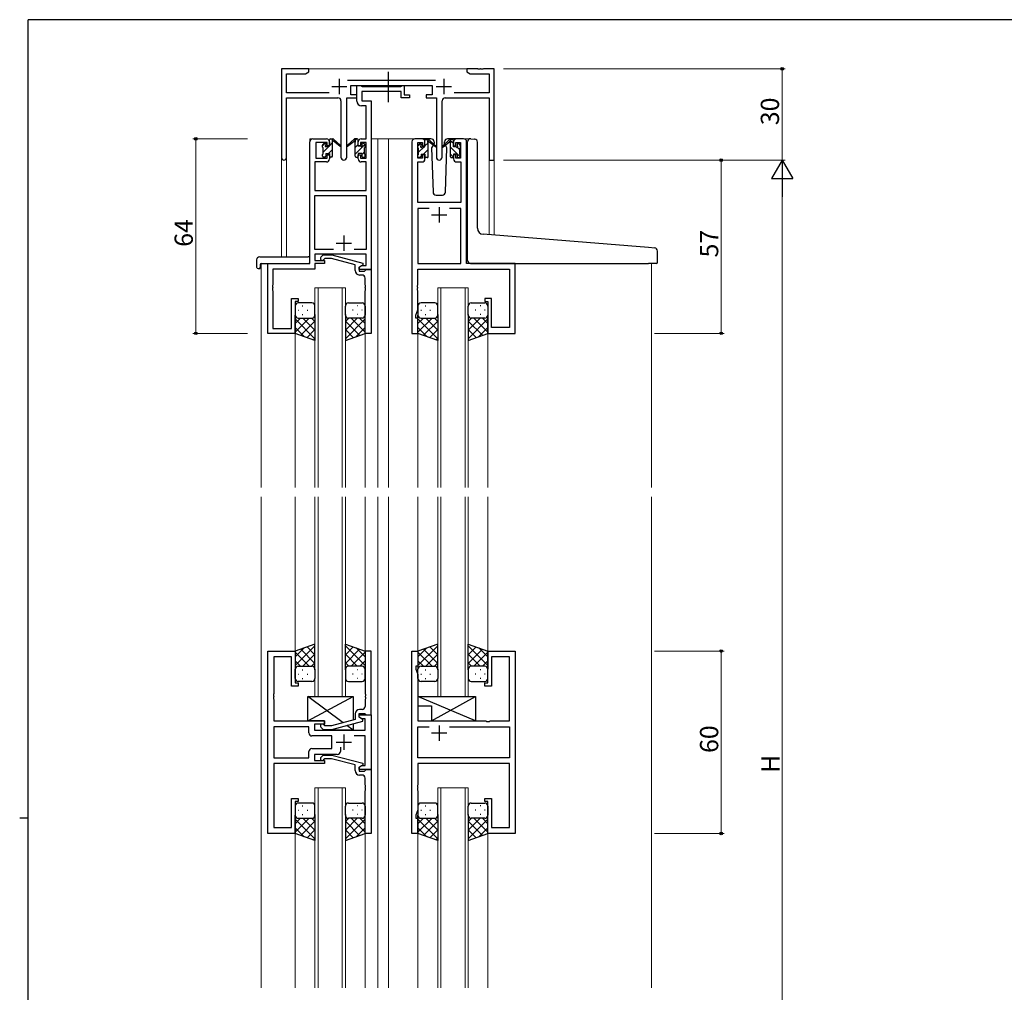
# Model space of a CAD drawing. Extents: x 0 to 793, y 0 to 564.
# Drawn here: x 0 to 324, y 241 to 561 of the extents above; entities that cross this region are included whole.
import ezdxf

# ---------------------------------------------------------------- set-up
doc = ezdxf.new("R2010")
doc.units = 0
doc.linetypes.add('YCENTER_1', pattern=[13, 10, -1, 1, -1])
for name, color, linetype, lineweight in [('YKK_11', 7, 'CONTINUOUS', 30), ('YKK_12', 2, 'CONTINUOUS', 13), ('YKK_13', 4, 'CONTINUOUS', 30), ('YKK_D', 6, 'CONTINUOUS', 13)]:
    doc.layers.add(name, color=color, linetype=linetype, lineweight=lineweight)
doc.layers.add('YKK_ZWAK', color=7, linetype='CONTINUOUS')
doc.styles.get("Standard").update_dxf_attribs({"font": 'ROMANS.SHX', "bigfont": 'EXTFONT.SHX'})

# ---------------------------------------------------------------- blocks, each defined once
blk = doc.blocks.new('A201')
at = {"layer": 'YKK_ZWAK', "color": 254, "linetype": 'Continuous'}
for p, q in [((571, 410), (21, 410)), ((21, 35), (21, 410)), ((19, 222.5), (21, 222.5))]:
    blk.add_line(p, q, dxfattribs=at)

msp = doc.modelspace()

# ---------------------------------------------------------------- linework, layer by layer
at = {"layer": 'YKK_11', "linetype": 'ByBlock', "lineweight": -2, "ltscale": 0.5}
for p, q in [((95.16, 545.22), (86.16, 545.22)), ((86.16, 545.22), (86.16, 516.04)), ((95.16, 544.22), (95.16, 545.22)), ((150.7, 545.22), (147.16, 545.22)), ((147.16, 545.22), (147.16, 544.22)), ((150.88, 545.1), (150.7, 545.22)), ((151.43, 545.1), (150.88, 545.1)), ((151.61, 545.22), (151.43, 545.1)), ((151.7, 545.22), (151.61, 545.22)), ((151.88, 545.1), (151.7, 545.22)), ((152.43, 545.1), (151.88, 545.1)), ((152.61, 545.22), (152.43, 545.1)), ((156.16, 545.22), (152.61, 545.22)), ((156.16, 515.22), (156.16, 545.22)), ((87.79, 537.35), (87.79, 543.59)), ((87.79, 543.59), (94.07, 543.59)), ((94.07, 543.59), (95.16, 544.22)), ((136.86, 541.35), (107.85, 541.35)), ((147.16, 544.22), (148.25, 543.59)), ((148.25, 543.59), (154.53, 543.59)), ((154.53, 543.59), (154.53, 537.35)), ((108.96, 536.72), (108.96, 539.72)), ((108.96, 539.72), (135.76, 539.72)), ((110.96, 534.59), (110.96, 539.72)), ((110.96, 539.72), (112.29, 539.72)), ((112.29, 539.72), (112.56, 539.54)), ((112.56, 539.54), (112.74, 539.42)), ((112.74, 539.42), (125.4, 539.42)), ((125.4, 539.42), (125.58, 539.54)), ((125.58, 539.54), (125.86, 539.72)), ((125.86, 539.72), (126.56, 539.72)), ((126.56, 539.72), (126.56, 536.72)), ((135.76, 539.72), (135.76, 536.72)), ((101.81, 537.35), (87.79, 537.35)), ((87.79, 516.04), (87.79, 535.72)), ((87.79, 535.72), (104.71, 535.72)), ((105.71, 534.72), (105.71, 516.17)), ((107.61, 516.17), (107.61, 535.72)), ((107.61, 535.72), (110.96, 535.72)), ((110.96, 536.72), (108.96, 536.72)), ((110.96, 535.72), (110.96, 536.72)), ((125.56, 537.79), (112.59, 537.79)), ((112.59, 537.79), (112.59, 534.72)), ((112.59, 534.72), (115.66, 534.72)), ((115.66, 534.72), (115.66, 479.22)), ((125.56, 535.72), (125.56, 537.79)), ((128.26, 535.72), (125.56, 535.72)), ((126.56, 536.72), (128.26, 536.72)), ((128.26, 536.72), (128.26, 535.72)), ((135.76, 536.72), (133.76, 536.72)), ((133.76, 536.72), (133.76, 535.72)), ((133.76, 535.72), (137.11, 535.72)), ((137.11, 535.72), (137.11, 516.17)), ((139.01, 516.17), (139.01, 534.72)), ((140.01, 535.72), (154.53, 535.72)), ((154.53, 537.35), (142.91, 537.35)), ((154.53, 535.72), (154.53, 515.22)), ((114.03, 533.09), (112.46, 533.09)), ((114.03, 522.22), (114.03, 533.09)), ((96.46, 522.22), (100.96, 522.22)), ((112.36, 522.22), (114.03, 522.22)), ((132.36, 522.22), (130.06, 522.22)), ((146.06, 522.22), (143.76, 522.22)), ((95.46, 481.22), (95.46, 521.22)), ((101.16, 521.02), (97.46, 521.02)), ((97.46, 521.02), (97.46, 515.82)), ((101.16, 519.92), (101.16, 521.02)), ((101.96, 519.92), (101.16, 519.92)), ((101.96, 521.22), (101.96, 519.92)), ((111.36, 519.92), (111.36, 521.22)), ((112.16, 519.92), (111.36, 519.92)), ((114.03, 521.02), (112.16, 521.02)), ((112.16, 521.02), (112.16, 519.92)), ((114.03, 515.82), (114.03, 521.02)), ((129.06, 521.22), (129.06, 458.22)), ((131.06, 515.82), (131.06, 521.02)), ((131.06, 521.02), (132.56, 521.02)), ((132.56, 521.02), (132.56, 519.92)), ((132.56, 519.92), (133.36, 519.92)), ((133.36, 519.92), (133.36, 521.22)), ((142.76, 521.22), (142.76, 519.92)), ((142.76, 519.92), (143.56, 519.92)), ((143.56, 519.92), (143.56, 521.02)), ((143.56, 521.02), (145.06, 521.02)), ((145.06, 521.02), (145.06, 515.82)), ((147.06, 481.22), (147.06, 521.22)), ((97.46, 515.82), (101.16, 515.82)), ((101.16, 515.82), (101.16, 516.92)), ((101.16, 516.92), (101.96, 516.92)), ((101.96, 516.92), (101.96, 515.62)), ((111.36, 515.62), (111.36, 516.92)), ((111.36, 516.92), (112.16, 516.92)), ((112.16, 516.92), (112.16, 515.82)), ((112.16, 515.82), (114.03, 515.82)), ((132.56, 515.82), (131.06, 515.82)), ((133.36, 516.92), (132.56, 516.92)), ((132.56, 516.92), (132.56, 515.82)), ((133.36, 515.62), (133.36, 516.92)), ((143.56, 516.92), (142.76, 516.92)), ((142.76, 516.92), (142.76, 515.62)), ((143.56, 515.82), (143.56, 516.92)), ((145.06, 515.82), (143.56, 515.82)), ((154.53, 515.22), (156.16, 515.22)), ((100.96, 514.62), (97.09, 514.62)), ((97.09, 514.62), (97.09, 505.22)), ((114.03, 514.62), (112.36, 514.62)), ((114.03, 505.22), (114.03, 514.62)), ((130.99, 501.22), (130.99, 514.62)), ((130.99, 514.62), (132.36, 514.62)), ((143.76, 514.62), (145.13, 514.62)), ((145.13, 514.62), (145.13, 501.22)), ((97.09, 505.22), (114.03, 505.22)), ((97.09, 485.85), (97.09, 503.59)), ((97.09, 503.59), (114.03, 503.59)), ((114.03, 503.59), (114.03, 485.85)), ((145.13, 501.22), (130.99, 501.22)), ((134.71, 499.29), (130.99, 499.29)), ((134.71, 499.29), (130.99, 499.29)), ((130.99, 499.29), (130.99, 481.22)), ((145.13, 499.29), (141.41, 499.29)), ((145.13, 481.22), (145.13, 499.29)), ((103.31, 485.85), (97.09, 485.85)), ((103.31, 485.85), (97.09, 485.85)), ((114.03, 484.22), (97.09, 484.22)), ((97.09, 484.22), (97.09, 482.22)), ((99.13, 483.24), (99.91, 484.02)), ((99.91, 484.02), (102.75, 484.02)), ((100.4, 482.82), (99.98, 482.4)), ((102.59, 482.82), (100.4, 482.82)), ((110.36, 480.74), (102.59, 482.82)), ((102.75, 484.02), (112.86, 481.31)), ((114.03, 485.85), (110.01, 485.85)), ((114.03, 480.52), (114.03, 484.22)), ((81.66, 458.22), (81.66, 481.22)), ((81.66, 481.22), (95.46, 481.22)), ((97.09, 482.22), (100.26, 482.22)), ((100.26, 481.22), (97.09, 481.22)), ((97.09, 481.22), (97.09, 479.32)), ((100.26, 482.22), (100.26, 481.22)), ((110.36, 478.92), (110.36, 480.74)), ((112.86, 480.71), (111.66, 480.02)), ((111.66, 480.02), (112.52, 480.52)), ((111.66, 480.02), (111.66, 478.72)), ((111.66, 479.22), (111.66, 480.02)), ((112.52, 480.52), (114.03, 480.52)), ((112.86, 481.31), (112.86, 480.71)), ((130.99, 481.22), (145.13, 481.22)), ((163.06, 481.22), (147.06, 481.22)), ((163.06, 458.22), (163.06, 481.22)), ((97.09, 479.32), (83.29, 479.32)), ((83.29, 479.32), (83.29, 474.18)), ((115.66, 479.22), (111.66, 479.22)), ((111.66, 478.72), (113.46, 478.72)), ((112.66, 477.42), (111.86, 477.42)), ((113.46, 478.72), (113.66, 478.92)), ((113.66, 478.92), (113.96, 479.22)), ((113.66, 474.18), (113.66, 476.42)), ((113.96, 479.22), (115.66, 479.22)), ((115.66, 479.22), (115.66, 458.22)), ((130.99, 474.18), (130.99, 479.29)), ((130.99, 479.29), (161.13, 479.29)), ((161.13, 479.29), (161.13, 460.15)), ((83.29, 474.18), (83.17, 474)), ((83.17, 474), (83.17, 473.45)), ((83.17, 473.45), (83.29, 473.26)), ((83.29, 473.18), (83.17, 473)), ((83.29, 473.26), (83.29, 473.18)), ((113.78, 474), (113.66, 474.18)), ((113.66, 473.26), (113.78, 473.45)), ((113.66, 473.18), (113.66, 473.26)), ((113.78, 473), (113.66, 473.18)), ((113.78, 473.45), (113.78, 474)), ((130.87, 474), (130.99, 474.18)), ((130.87, 473.45), (130.87, 474)), ((130.99, 473.26), (130.87, 473.45)), ((130.87, 473), (130.99, 473.18)), ((130.99, 473.18), (130.99, 473.26)), ((83.17, 473), (83.17, 472.45)), ((83.17, 472.45), (83.29, 472.26)), ((83.29, 472.26), (83.29, 459.85)), ((113.66, 472.26), (113.78, 472.45)), ((113.66, 458.22), (113.66, 472.26)), ((113.78, 472.45), (113.78, 473)), ((130.87, 472.45), (130.87, 473)), ((130.99, 472.26), (130.87, 472.45)), ((130.99, 465.95), (130.99, 472.26)), ((89.46, 459.85), (89.46, 469.72)), ((89.46, 469.72), (91.66, 469.72)), ((91.66, 468.72), (90.66, 468.72)), ((90.66, 468.72), (90.66, 458.22)), ((91.66, 469.72), (91.66, 468.72)), ((155.26, 469.72), (153.06, 469.72)), ((153.06, 469.72), (153.06, 468.72)), ((153.06, 468.72), (154.06, 468.72)), ((154.06, 468.72), (154.06, 458.22)), ((155.26, 460.15), (155.26, 469.72)), ((130.36, 464.22), (130.99, 465.95)), ((130.36, 463.22), (130.36, 464.22)), ((131.06, 463.22), (130.36, 463.22)), ((131.06, 458.22), (131.06, 463.22)), ((161.13, 460.15), (155.26, 460.15)), ((90.66, 458.22), (81.66, 458.22)), ((83.29, 459.85), (89.46, 459.85)), ((115.66, 458.22), (113.66, 458.22)), ((129.06, 458.22), (131.06, 458.22)), ((154.06, 458.22), (163.06, 458.22)), ((81.66, 293.72), (81.66, 353.72)), ((81.66, 353.72), (90.66, 353.72)), ((90.66, 353.72), (90.66, 343.22)), ((115.66, 353.72), (113.66, 353.72)), ((113.66, 353.72), (113.66, 339.68)), ((115.66, 332.72), (115.66, 353.72)), ((129.06, 293.72), (129.06, 353.72)), ((129.06, 353.72), (131.06, 353.72)), ((131.06, 353.72), (131.06, 348.72)), ((154.06, 343.22), (154.06, 353.72)), ((154.06, 353.72), (163.06, 353.72)), ((163.06, 353.72), (163.06, 293.72)), ((89.46, 351.79), (83.59, 351.79)), ((83.59, 351.79), (83.59, 339.68)), ((89.46, 342.22), (89.46, 351.79)), ((161.13, 351.79), (155.26, 351.79)), ((155.26, 351.79), (155.26, 342.22)), ((161.13, 330.72), (161.13, 351.79)), ((131.06, 348.72), (130.36, 348.72)), ((130.36, 348.72), (130.36, 347.72)), ((130.36, 347.72), (130.99, 345.99)), ((130.99, 345.99), (130.99, 330.72)), ((91.66, 342.22), (89.46, 342.22)), ((90.66, 343.22), (91.66, 343.22)), ((91.66, 343.22), (91.66, 342.22)), ((153.06, 342.22), (153.06, 343.22)), ((153.06, 343.22), (154.06, 343.22)), ((155.26, 342.22), (153.06, 342.22)), ((83.59, 339.68), (83.47, 339.5)), ((83.47, 339.5), (83.47, 338.95)), ((83.47, 338.95), (83.59, 338.76)), ((83.59, 338.68), (83.47, 338.5)), ((83.47, 338.5), (83.47, 337.95)), ((83.47, 337.95), (83.59, 337.76)), ((83.59, 338.76), (83.59, 338.68)), ((83.59, 337.76), (83.59, 330.72)), ((113.66, 339.68), (113.78, 339.5)), ((113.78, 338.95), (113.66, 338.76)), ((113.66, 338.76), (113.66, 338.68)), ((113.66, 338.68), (113.78, 338.5)), ((113.78, 337.95), (113.66, 337.76)), ((113.66, 337.76), (113.66, 335.52)), ((113.78, 339.5), (113.78, 338.95)), ((113.78, 338.5), (113.78, 337.95)), ((112.66, 334.52), (111.86, 334.52)), ((83.59, 330.72), (100.26, 330.72)), ((100.26, 330.72), (100.26, 329.72)), ((110.36, 331.2), (102.6, 329.12)), ((102.75, 327.92), (112.86, 330.63)), ((110.36, 333.02), (110.36, 331.2)), ((111.66, 331.92), (111.66, 333.22)), ((111.66, 333.22), (113.46, 333.22)), ((111.66, 331.92), (111.66, 332.72)), ((111.66, 332.72), (115.66, 332.72)), ((112.52, 331.42), (111.66, 331.92)), ((112.86, 331.23), (111.66, 331.92)), ((113.73, 331.42), (112.52, 331.42)), ((112.86, 330.63), (112.86, 331.23)), ((113.46, 333.22), (113.66, 333.02)), ((113.66, 333.02), (113.96, 332.72)), ((113.73, 327.72), (113.73, 331.42)), ((113.96, 332.72), (115.66, 332.72)), ((115.66, 332.72), (115.66, 314.72)), ((130.99, 330.72), (153.39, 330.72)), ((153.39, 330.72), (153.58, 330.58)), ((153.58, 330.58), (154.54, 330.58)), ((154.54, 330.58), (154.73, 330.72)), ((154.73, 330.72), (161.13, 330.72)), ((95.13, 328.79), (83.59, 328.79)), ((95.13, 328.79), (83.59, 328.79)), ((83.59, 328.79), (83.59, 318.65)), ((95.13, 326.79), (95.13, 328.79)), ((100.26, 329.72), (97.06, 329.72)), ((97.06, 329.72), (97.06, 327.72)), ((97.06, 327.72), (113.73, 327.72)), ((99.13, 328.7), (99.91, 327.92)), ((99.91, 327.92), (102.75, 327.92)), ((100.41, 329.12), (99.98, 329.54)), ((102.6, 329.12), (100.41, 329.12)), ((130.99, 318.65), (130.99, 328.79)), ((130.99, 328.79), (134.71, 328.79)), ((141.41, 328.79), (161.13, 328.79)), ((141.41, 328.79), (161.13, 328.79)), ((161.13, 328.79), (161.13, 318.65)), ((102.66, 325.79), (96.13, 325.79)), ((102.66, 321.65), (102.66, 325.79)), ((113.73, 325.79), (110.01, 325.79)), ((113.73, 316.02), (113.73, 325.79)), ((96.13, 321.65), (102.66, 321.65)), ((105.51, 322.16), (105.51, 320.72)), ((83.59, 318.65), (95.13, 318.65)), ((95.13, 318.65), (95.13, 320.65)), ((104.51, 319.72), (97.06, 319.72)), ((97.06, 319.72), (97.06, 317.72)), ((97.06, 317.72), (100.26, 317.72)), ((99.13, 318.74), (99.91, 319.52)), ((99.91, 319.52), (102.75, 319.52)), ((100.4, 318.32), (99.98, 317.9)), ((100.26, 317.72), (100.26, 316.72)), ((102.59, 318.32), (100.4, 318.32)), ((110.36, 316.24), (102.59, 318.32)), ((102.75, 319.52), (112.86, 316.81)), ((161.13, 318.65), (130.99, 318.65)), ((100.26, 316.72), (83.59, 316.72)), ((83.59, 316.72), (83.59, 295.65)), ((110.36, 314.42), (110.36, 316.24)), ((112.86, 316.21), (111.66, 315.52)), ((111.66, 315.52), (112.52, 316.02)), ((111.66, 314.72), (111.66, 315.52)), ((111.66, 315.52), (111.66, 314.22)), ((115.66, 314.72), (111.66, 314.72)), ((112.52, 316.02), (113.73, 316.02)), ((112.86, 316.81), (112.86, 316.21)), ((113.46, 314.22), (113.66, 314.42)), ((113.66, 314.42), (113.96, 314.72)), ((113.96, 314.72), (115.66, 314.72)), ((115.66, 314.72), (115.66, 293.72)), ((161.13, 316.72), (130.99, 316.72)), ((130.99, 316.72), (130.99, 309.68)), ((161.13, 295.65), (161.13, 316.72)), ((111.66, 314.22), (113.46, 314.22)), ((112.66, 312.92), (111.86, 312.92)), ((113.66, 309.68), (113.66, 311.92)), ((113.78, 309.5), (113.66, 309.68)), ((113.66, 308.76), (113.78, 308.95)), ((113.66, 308.68), (113.66, 308.76)), ((113.78, 308.5), (113.66, 308.68)), ((113.66, 307.76), (113.78, 307.95)), ((113.78, 308.95), (113.78, 309.5)), ((113.78, 307.95), (113.78, 308.5)), ((130.99, 309.68), (130.87, 309.5)), ((130.87, 309.5), (130.87, 308.95)), ((130.87, 308.95), (130.99, 308.76)), ((130.99, 308.68), (130.87, 308.5)), ((130.87, 308.5), (130.87, 307.95)), ((130.87, 307.95), (130.99, 307.76)), ((130.99, 308.76), (130.99, 308.68)), ((89.46, 295.65), (89.46, 305.22)), ((89.46, 305.22), (91.66, 305.22)), ((91.66, 305.22), (91.66, 304.22)), ((113.66, 293.72), (113.66, 307.76)), ((130.99, 307.76), (130.99, 301.45)), ((153.06, 304.22), (153.06, 305.22)), ((153.06, 305.22), (155.26, 305.22)), ((155.26, 305.22), (155.26, 295.65)), ((91.66, 304.22), (90.66, 304.22)), ((90.66, 304.22), (90.66, 293.72)), ((130.99, 301.45), (130.36, 299.72)), ((154.06, 304.22), (153.06, 304.22)), ((154.06, 293.72), (154.06, 304.22)), ((130.36, 299.72), (130.36, 298.72)), ((130.36, 298.72), (131.06, 298.72)), ((131.06, 298.72), (131.06, 293.72)), ((83.59, 295.65), (89.46, 295.65)), ((155.26, 295.65), (161.13, 295.65)), ((90.66, 293.72), (81.66, 293.72)), ((115.66, 293.72), (113.66, 293.72)), ((131.06, 293.72), (129.06, 293.72)), ((163.06, 293.72), (154.06, 293.72))]:
    msp.add_line(p, q, dxfattribs=at)
at = {"layer": 'YKK_11', "ltscale": 0.5}
for p, q in [((105.16, 541.92), (105.16, 536.92)), ((139.56, 541.92), (139.56, 536.92)), ((102.66, 539.42), (107.66, 539.42)), ((137.06, 539.42), (142.06, 539.42)), ((138.06, 499.72), (138.06, 494.72)), ((135.56, 497.22), (140.56, 497.22)), ((106.66, 490.42), (106.66, 485.42)), ((104.16, 487.92), (109.16, 487.92)), ((138.06, 329.22), (138.06, 324.22)), ((106.66, 326.22), (106.66, 321.22)), ((140.56, 326.72), (135.56, 326.72)), ((104.16, 323.72), (109.16, 323.72))]:
    msp.add_line(p, q, dxfattribs=at)
at = {"layer": 'YKK_11', "linetype": 'ByBlock', "lineweight": -2, "ltscale": 0.5}
for centre, radius, start, end in [((104.71, 534.72), 1, 0, 90), ((112.46, 534.59), 1.5, 180, 270), ((140.01, 534.72), 1, 90, 180), ((96.46, 521.22), 1, 90, 180), ((100.96, 521.22), 1, 0, 90), ((112.36, 521.22), 1, 90, 180), ((130.06, 521.22), 1, 90, 180), ((132.36, 521.22), 1, 0, 90), ((143.76, 521.22), 1, 90, 180), ((146.06, 521.22), 1, 0, 90), ((86.97, 516.04), 0.815, 180, 0), ((100.96, 515.62), 1, 270, 360), ((106.66, 516.17), 0.95, 180, 0), ((112.36, 515.62), 1, 180, 270), ((132.36, 515.62), 1, 270, 360), ((138.06, 516.17), 0.95, 180, 0), ((143.76, 515.62), 1, 180, 270), ((99.56, 482.82), 0.6, 135, 315), ((111.86, 478.92), 1.5, 180, 270), ((112.66, 476.42), 1, 0, 90), ((111.86, 333.02), 1.5, 90, 180), ((112.66, 335.52), 1, 270, 360), ((99.56, 329.12), 0.6, 45, 225), ((96.13, 326.79), 1, 180, 270), ((96.13, 320.65), 1, 90, 180), ((99.56, 318.32), 0.6, 135, 315), ((104.51, 320.72), 1, 270, 360), ((111.86, 314.42), 1.5, 180, 270), ((112.66, 311.92), 1, 0, 90)]:
    msp.add_arc(centre, radius, start, end, dxfattribs=at)
at = {"layer": 'YKK_12', "ltscale": 1.5}
for p, q in [((94.66, 545.22), (147.66, 545.22)), ((95.46, 481.52), (95.46, 522.22)), ((98.66, 522.22), (95.46, 522.22)), ((115.66, 522.22), (120.26, 522.22)), ((117.86, 522.22), (117.86, 407.47)), ((120.26, 522.22), (130.06, 522.22)), ((121.36, 522.22), (121.36, 407.47)), ((146.06, 522.22), (148.12, 522.22)), ((86.16, 516.04), (86.16, 483.41)), ((87.79, 516.04), (87.79, 483.41)), ((154.53, 515.22), (154.53, 490.64)), ((156.16, 515.22), (154.53, 515.22)), ((156.16, 515.22), (156.16, 490.51)), ((79.46, 481.22), (79.46, 407.47)), ((81.96, 481.22), (79.46, 481.22)), ((162.76, 481.22), (165.26, 481.22)), ((207.86, 481.22), (207.86, 407.47)), ((97.16, 407.47), (97.16, 473.22)), ((97.16, 473.22), (107.16, 473.22)), ((98.16, 473.22), (98.16, 407.47)), ((106.16, 407.47), (106.16, 473.22)), ((107.16, 473.22), (107.16, 407.47)), ((137.56, 407.47), (137.56, 473.22)), ((137.56, 473.22), (147.56, 473.22)), ((138.56, 473.22), (138.56, 407.47)), ((146.56, 407.47), (146.56, 473.22)), ((147.56, 473.22), (147.56, 407.47)), ((90.66, 458.72), (90.66, 407.47)), ((113.66, 458.72), (113.66, 407.47)), ((131.06, 458.72), (131.06, 407.47)), ((154.06, 458.72), (154.06, 407.47)), ((79.46, 404.47), (79.46, 242.97)), ((90.66, 404.47), (90.66, 353.72)), ((97.16, 404.47), (97.16, 338.72)), ((98.16, 338.72), (98.16, 404.47)), ((106.16, 404.47), (106.16, 338.72)), ((107.16, 338.72), (107.16, 404.47)), ((113.66, 404.47), (113.66, 353.72)), ((117.86, 404.47), (117.86, 242.97)), ((121.36, 404.47), (121.36, 242.97)), ((131.06, 404.47), (131.06, 353.22)), ((137.56, 404.47), (137.56, 338.72)), ((138.56, 338.72), (138.56, 404.47)), ((146.56, 404.47), (146.56, 338.72)), ((147.56, 338.72), (147.56, 404.47)), ((154.06, 404.47), (154.06, 353.22)), ((207.86, 404.47), (207.86, 242.97)), ((97.16, 338.72), (107.16, 338.72)), ((137.56, 338.72), (147.56, 338.72)), ((97.16, 242.97), (97.16, 308.72)), ((97.16, 308.72), (107.16, 308.72)), ((98.16, 308.72), (98.16, 242.97)), ((106.16, 242.97), (106.16, 308.72)), ((107.16, 308.72), (107.16, 242.97)), ((137.56, 242.97), (137.56, 308.72)), ((137.56, 308.72), (147.56, 308.72)), ((138.56, 308.72), (138.56, 242.97)), ((146.56, 242.97), (146.56, 308.72)), ((147.56, 308.72), (147.56, 242.97)), ((90.66, 293.72), (90.66, 242.97)), ((113.66, 293.72), (113.66, 242.97)), ((131.06, 294.22), (131.06, 242.97)), ((154.06, 294.22), (154.06, 242.97))]:
    msp.add_line(p, q, dxfattribs=at)
at = {"layer": 'YKK_13', "linetype": 'YCENTER_1', "ltscale": 1.5}
msp.add_line((121.35, 534.29), (121.35, 544.28), dxfattribs=at)
at = {"layer": 'YKK_13', "ltscale": 1.5}
for p, q in [((101.96, 519.82), (101.96, 521.92)), ((102.26, 522.22), (103.05, 522.22)), ((102.96, 521.72), (102.96, 522.22)), ((103.24, 522.15), (105.42, 520.1)), ((110.07, 522.15), (107.89, 520.1)), ((110.07, 522.15), (107.89, 520.1)), ((111.06, 522.22), (110.27, 522.22)), ((111.06, 522.22), (110.27, 522.22)), ((110.36, 521.72), (110.36, 522.22)), ((110.36, 521.72), (110.36, 522.22)), ((111.36, 519.82), (111.36, 521.92)), ((111.36, 519.82), (111.36, 521.92)), ((135.34, 522.22), (132.36, 522.22)), ((133.36, 519.62), (133.36, 521.72)), ((133.66, 522.02), (134.45, 522.02)), ((134.36, 521.52), (134.36, 522.02)), ((134.64, 521.95), (136.82, 519.9)), ((141.47, 521.95), (139.29, 519.9)), ((143.76, 522.22), (140.77, 522.22)), ((142.46, 522.02), (141.67, 522.02)), ((141.76, 521.52), (141.76, 522.02)), ((142.76, 519.62), (142.76, 521.72)), ((148.44, 522.25), (149.65, 522.14)), ((149.74, 522.13), (149.65, 522.14)), ((99.66, 519.52), (99.66, 520.12)), ((99.74, 520.33), (100.24, 520.83)), ((99.86, 517.22), (99.86, 519.32)), ((100.76, 520.62), (100.76, 520.28)), ((101.22, 519.82), (101.96, 519.82)), ((102.96, 516.52), (102.96, 521.12)), ((105.39, 519.76), (103.25, 521.45)), ((107.92, 519.76), (110.06, 521.45)), ((107.92, 519.76), (110.06, 521.45)), ((110.36, 516.52), (110.36, 521.12)), ((110.36, 516.52), (110.36, 521.12)), ((112.1, 519.82), (111.36, 519.82)), ((112.09, 519.82), (111.36, 519.82)), ((112.56, 520.62), (112.56, 520.28)), ((112.56, 520.62), (112.56, 520.28)), ((113.57, 520.33), (113.07, 520.83)), ((113.57, 520.33), (113.07, 520.83)), ((113.46, 517.22), (113.46, 519.32)), ((113.46, 517.22), (113.46, 519.32)), ((113.66, 519.52), (113.66, 520.12)), ((113.66, 519.52), (113.66, 520.12)), ((131.06, 519.32), (131.06, 519.92)), ((131.14, 520.13), (131.64, 520.63)), ((131.26, 517.02), (131.26, 519.12)), ((132.16, 520.42), (132.16, 520.08)), ((132.62, 519.62), (133.36, 519.62)), ((134.36, 516.32), (134.36, 520.92)), ((136.79, 519.56), (134.65, 521.25)), ((136.04, 520.16), (135.51, 519.25)), ((135.51, 519.25), (136.02, 504.69)), ((136.36, 520.72), (136.21, 520.46)), ((136.34, 521.26), (136.36, 520.72)), ((139.32, 519.56), (141.46, 521.25)), ((139.75, 520.72), (139.77, 521.26)), ((140.07, 520.16), (139.75, 520.72)), ((140.6, 519.25), (140.07, 520.16)), ((140.09, 504.69), (140.6, 519.25)), ((141.76, 516.32), (141.76, 520.92)), ((143.49, 519.62), (142.76, 519.62)), ((143.96, 520.42), (143.96, 520.08)), ((144.97, 520.13), (144.47, 520.63)), ((144.86, 517.02), (144.86, 519.12)), ((145.06, 519.32), (145.06, 519.92)), ((147.35, 491.25), (147.35, 521.25)), ((150.65, 492.8), (150.65, 521.14)), ((99.66, 516.52), (99.66, 517.02)), ((100.46, 516.22), (99.96, 516.22)), ((100.76, 517.42), (100.76, 516.52)), ((100.76, 517.42), (101.96, 517.42)), ((101.96, 517.42), (101.96, 516.52)), ((102.66, 516.22), (102.26, 516.22)), ((110.66, 516.22), (111.06, 516.22)), ((110.66, 516.22), (111.06, 516.22)), ((112.56, 517.42), (111.36, 517.42)), ((111.36, 517.42), (111.36, 516.52)), ((112.56, 517.42), (111.36, 517.42)), ((111.36, 517.42), (111.36, 516.52)), ((112.56, 517.42), (112.56, 516.52)), ((112.56, 517.42), (112.56, 516.52)), ((112.86, 516.22), (113.36, 516.22)), ((112.86, 516.22), (113.36, 516.22)), ((113.66, 516.52), (113.66, 517.02)), ((113.66, 516.52), (113.66, 517.02)), ((131.06, 516.32), (131.06, 516.82)), ((131.86, 516.02), (131.36, 516.02)), ((132.16, 517.22), (132.16, 516.32)), ((132.16, 517.22), (133.36, 517.22)), ((133.36, 517.22), (133.36, 516.32)), ((134.06, 516.02), (133.66, 516.02)), ((142.06, 516.02), (142.46, 516.02)), ((143.96, 517.22), (142.76, 517.22)), ((142.76, 517.22), (142.76, 516.32)), ((143.96, 517.22), (143.96, 516.32)), ((144.26, 516.02), (144.76, 516.02)), ((145.06, 516.32), (145.06, 516.82)), ((137.02, 503.72), (139.09, 503.72)), ((147.35, 482.22), (147.35, 491.25)), ((206.94, 486.48), (152.48, 490.8)), ((208.94, 486.3), (206.94, 486.48)), ((78.97, 483.41), (94.96, 483.41)), ((95.46, 482.41), (95.46, 482.91)), ((209.86, 481.52), (209.86, 485.31)), ((77.97, 482.41), (77.97, 480.03)), ((78.97, 479.53), (79.16, 479.53)), ((79.16, 480.92), (79.16, 480.03)), ((79.16, 479.53), (79.16, 480.03)), ((79.46, 481.22), (94.96, 481.22)), ((95.46, 481.72), (95.46, 482.41)), ((148.35, 481.22), (206.86, 481.22)), ((209.56, 481.22), (206.86, 481.22)), ((90.66, 467.22), (90.66, 464.22)), ((96.16, 468.22), (91.66, 468.22)), ((92.99, 467.27), (93.19, 467.27)), ((97.16, 464.22), (97.16, 467.22)), ((107.16, 464.22), (107.16, 467.22)), ((108.16, 468.22), (112.66, 468.22)), ((111.32, 467.27), (111.12, 467.27)), ((113.66, 467.22), (113.66, 464.22)), ((131.06, 467.22), (131.06, 464.22)), ((136.56, 468.22), (132.06, 468.22)), ((133.39, 467.27), (133.59, 467.27)), ((137.56, 464.22), (137.56, 467.22)), ((147.56, 464.22), (147.56, 467.22)), ((148.56, 468.22), (153.06, 468.22)), ((151.72, 467.27), (151.52, 467.27)), ((154.06, 467.22), (154.06, 464.22)), ((90.66, 458.22), (90.66, 464.22)), ((91.58, 465.86), (91.78, 465.86)), ((92.99, 464.44), (93.19, 464.44)), ((94.61, 465.86), (94.81, 465.86)), ((97.16, 464.44), (97.16, 455.9)), ((107.16, 464.44), (107.16, 455.9)), ((109.71, 465.86), (109.51, 465.86)), ((111.32, 464.44), (111.12, 464.44)), ((112.74, 465.86), (112.54, 465.86)), ((113.66, 458.22), (113.66, 464.22)), ((131.06, 458.22), (131.06, 464.22)), ((131.98, 465.86), (132.18, 465.86)), ((133.39, 464.44), (133.59, 464.44)), ((135.01, 465.86), (135.21, 465.86)), ((137.56, 464.44), (137.56, 455.9)), ((147.56, 464.44), (147.56, 455.9)), ((150.11, 465.86), (149.91, 465.86)), ((151.72, 464.44), (151.52, 464.44)), ((153.14, 465.86), (152.94, 465.86)), ((154.06, 458.22), (154.06, 464.22)), ((95.28, 463.22), (90.66, 458.6)), ((92.45, 463.22), (90.66, 461.43)), ((90.66, 462.95), (97.16, 456.45)), ((90.66, 460.12), (93.62, 457.16)), ((91.66, 463.22), (95.26, 463.22)), ((92.06, 463.22), (96.16, 463.22)), ((97.16, 462.27), (92.46, 457.58)), ((93.22, 463.22), (97.16, 459.28)), ((96.04, 463.22), (97.16, 462.11)), ((111.1, 463.22), (107.16, 459.28)), ((108.27, 463.22), (107.16, 462.11)), ((113.66, 462.95), (107.16, 456.45)), ((107.16, 462.27), (111.85, 457.58)), ((112.26, 463.22), (108.16, 463.22)), ((109.04, 463.22), (113.66, 458.6)), ((112.66, 463.22), (109.06, 463.22)), ((113.66, 460.12), (110.7, 457.16)), ((111.86, 463.22), (113.66, 461.43)), ((135.68, 463.22), (131.06, 458.6)), ((132.85, 463.22), (131.06, 461.43)), ((131.06, 462.95), (137.56, 456.45)), ((131.06, 460.12), (134.02, 457.16)), ((132.06, 463.22), (135.66, 463.22)), ((132.46, 463.22), (136.56, 463.22)), ((137.56, 462.27), (132.86, 457.58)), ((133.62, 463.22), (137.56, 459.28)), ((136.44, 463.22), (137.56, 462.11)), ((151.5, 463.22), (147.56, 459.28)), ((148.67, 463.22), (147.56, 462.11)), ((154.06, 462.95), (147.56, 456.45)), ((147.56, 462.27), (152.25, 457.58)), ((152.66, 463.22), (148.56, 463.22)), ((149.44, 463.22), (154.06, 458.6)), ((153.06, 463.22), (149.46, 463.22)), ((154.06, 460.12), (151.1, 457.16)), ((152.27, 463.22), (154.06, 461.43)), ((97.16, 455.9), (90.66, 458.22)), ((97.16, 459.44), (94.54, 456.83)), ((107.16, 459.44), (109.77, 456.83)), ((107.16, 455.9), (113.66, 458.22)), ((137.56, 455.9), (131.06, 458.22)), ((137.56, 459.44), (134.94, 456.83)), ((147.56, 459.44), (150.17, 456.83)), ((147.56, 455.9), (154.06, 458.22)), ((97.16, 456.61), (96.63, 456.09)), ((137.56, 456.61), (137.03, 456.09)), ((97.16, 356.04), (90.66, 353.72)), ((90.66, 348.99), (97.16, 355.49)), ((90.66, 351.82), (93.62, 354.78)), ((90.66, 353.72), (90.66, 347.72)), ((95.28, 348.72), (90.66, 353.34)), ((97.16, 349.67), (92.46, 354.36)), ((97.16, 352.5), (94.54, 355.11)), ((97.16, 347.5), (97.16, 356.04)), ((107.16, 347.5), (107.16, 356.04)), ((107.16, 356.04), (113.66, 353.72)), ((113.66, 348.99), (107.16, 355.49)), ((107.16, 352.5), (109.77, 355.11)), ((107.16, 349.67), (111.85, 354.36)), ((109.04, 348.72), (113.66, 353.34)), ((113.66, 351.82), (110.7, 354.78)), ((113.66, 353.72), (113.66, 347.72)), ((137.56, 356.04), (131.06, 353.72)), ((131.06, 348.99), (137.56, 355.49)), ((131.06, 351.82), (134.02, 354.78)), ((131.06, 353.72), (131.06, 347.72)), ((135.68, 348.72), (131.06, 353.34)), ((137.56, 349.67), (132.86, 354.36)), ((137.56, 352.5), (134.94, 355.11)), ((137.56, 347.5), (137.56, 356.04)), ((147.56, 347.5), (147.56, 356.04)), ((147.56, 356.04), (154.06, 353.72)), ((154.06, 348.99), (147.56, 355.49)), ((147.56, 352.5), (150.17, 355.11)), ((147.56, 349.67), (152.25, 354.36)), ((149.44, 348.72), (154.06, 353.34)), ((154.06, 351.82), (151.1, 354.78)), ((154.06, 353.72), (154.06, 347.72)), ((92.45, 348.72), (90.66, 350.51)), ((93.22, 348.72), (97.16, 352.66)), ((111.1, 348.72), (107.16, 352.66)), ((111.87, 348.72), (113.66, 350.51)), ((132.85, 348.72), (131.06, 350.51)), ((133.62, 348.72), (137.56, 352.66)), ((151.5, 348.72), (147.56, 352.66)), ((152.27, 348.72), (154.06, 350.51)), ((90.66, 344.72), (90.66, 347.72)), ((91.66, 348.72), (95.26, 348.72)), ((92.06, 348.72), (96.16, 348.72)), ((92.99, 347.5), (93.19, 347.5)), ((96.04, 348.72), (97.16, 349.83)), ((97.16, 347.72), (97.16, 344.72)), ((108.27, 348.72), (107.16, 349.83)), ((107.16, 347.72), (107.16, 344.72)), ((112.26, 348.72), (108.16, 348.72)), ((112.66, 348.72), (109.06, 348.72)), ((111.32, 347.5), (111.12, 347.5)), ((113.66, 344.72), (113.66, 347.72)), ((131.06, 344.72), (131.06, 347.72)), ((132.06, 348.72), (135.66, 348.72)), ((132.46, 348.72), (136.56, 348.72)), ((133.39, 347.5), (133.59, 347.5)), ((136.44, 348.72), (137.56, 349.83)), ((137.56, 347.72), (137.56, 344.72)), ((148.67, 348.72), (147.56, 349.83)), ((147.56, 347.72), (147.56, 344.72)), ((152.66, 348.72), (148.56, 348.72)), ((153.06, 348.72), (149.46, 348.72)), ((151.72, 347.5), (151.52, 347.5)), ((154.06, 344.72), (154.06, 347.72)), ((91.58, 346.08), (91.78, 346.08)), ((96.16, 343.72), (91.66, 343.72)), ((92.99, 344.67), (93.19, 344.67)), ((94.61, 346.08), (94.81, 346.08)), ((108.16, 343.72), (112.66, 343.72)), ((109.71, 346.08), (109.51, 346.08)), ((111.32, 344.67), (111.12, 344.67)), ((112.74, 346.08), (112.54, 346.08)), ((131.98, 346.08), (132.18, 346.08)), ((136.56, 343.72), (132.06, 343.72)), ((133.39, 344.67), (133.59, 344.67)), ((135.01, 346.08), (135.21, 346.08)), ((148.56, 343.72), (153.06, 343.72)), ((150.11, 346.08), (149.91, 346.08)), ((151.72, 344.67), (151.52, 344.67)), ((153.14, 346.08), (152.94, 346.08)), ((94.76, 330.72), (109.76, 338.72)), ((106.44, 330.15), (94.76, 338.72)), ((94.76, 330.72), (94.76, 338.72)), ((94.76, 338.72), (109.76, 338.72)), ((109.76, 338.72), (109.76, 331.04)), ((149.99, 330.72), (130.99, 338.72)), ((130.99, 338.72), (149.99, 338.72)), ((130.99, 338.72), (130.99, 335.72)), ((135.49, 330.72), (149.99, 338.72)), ((149.99, 338.72), (149.99, 330.72)), ((130.99, 335.72), (135.49, 335.72)), ((135.49, 335.72), (135.49, 330.72)), ((100.26, 330.72), (94.76, 330.72)), ((100.26, 329.27), (100.26, 330.72)), ((135.49, 330.72), (149.99, 330.72)), ((100.26, 327.72), (100.26, 327.92)), ((109.76, 327.72), (100.26, 327.72)), ((109.76, 327.72), (107.68, 329.24)), ((109.76, 329.8), (109.76, 327.72)), ((90.66, 302.72), (90.66, 299.72)), ((91.58, 301.36), (91.78, 301.36)), ((96.16, 303.72), (91.66, 303.72)), ((92.99, 302.77), (93.19, 302.77)), ((94.61, 301.36), (94.81, 301.36)), ((97.16, 299.72), (97.16, 302.72)), ((107.16, 299.72), (107.16, 302.72)), ((108.16, 303.72), (112.66, 303.72)), ((109.71, 301.36), (109.51, 301.36)), ((111.32, 302.77), (111.12, 302.77)), ((112.74, 301.36), (112.54, 301.36)), ((113.66, 302.72), (113.66, 299.72)), ((131.06, 302.72), (131.06, 299.72)), ((131.98, 301.36), (132.18, 301.36)), ((136.56, 303.72), (132.06, 303.72)), ((133.39, 302.77), (133.59, 302.77)), ((135.01, 301.36), (135.21, 301.36)), ((137.56, 299.72), (137.56, 302.72)), ((147.56, 299.72), (147.56, 302.72)), ((148.56, 303.72), (153.06, 303.72)), ((150.11, 301.36), (149.91, 301.36)), ((151.72, 302.77), (151.52, 302.77)), ((153.14, 301.36), (152.94, 301.36)), ((154.06, 302.72), (154.06, 299.72)), ((90.66, 293.72), (90.66, 299.72)), ((95.28, 298.72), (90.66, 294.1)), ((92.45, 298.72), (90.66, 296.93)), ((90.66, 298.45), (97.16, 291.95)), ((91.66, 298.72), (95.26, 298.72)), ((92.06, 298.72), (96.16, 298.72)), ((92.99, 299.94), (93.19, 299.94)), ((93.22, 298.72), (97.16, 294.78)), ((96.04, 298.72), (97.16, 297.61)), ((97.16, 299.94), (97.16, 291.4)), ((107.16, 299.94), (107.16, 291.4)), ((111.1, 298.72), (107.16, 294.78)), ((108.27, 298.72), (107.16, 297.61)), ((113.66, 298.45), (107.16, 291.95)), ((112.26, 298.72), (108.16, 298.72)), ((109.04, 298.72), (113.66, 294.1)), ((112.66, 298.72), (109.06, 298.72)), ((111.32, 299.94), (111.12, 299.94)), ((111.87, 298.72), (113.66, 296.93)), ((113.66, 293.72), (113.66, 299.72)), ((131.06, 293.72), (131.06, 299.72)), ((135.68, 298.72), (131.06, 294.1)), ((132.85, 298.72), (131.06, 296.93)), ((131.06, 298.45), (137.56, 291.95)), ((132.06, 298.72), (135.66, 298.72)), ((132.46, 298.72), (136.56, 298.72)), ((133.39, 299.94), (133.59, 299.94)), ((133.62, 298.72), (137.56, 294.78)), ((136.44, 298.72), (137.56, 297.61)), ((137.56, 299.94), (137.56, 291.4)), ((147.56, 299.94), (147.56, 291.4)), ((151.5, 298.72), (147.56, 294.78)), ((148.67, 298.72), (147.56, 297.61)), ((154.06, 298.45), (147.56, 291.95)), ((152.66, 298.72), (148.56, 298.72)), ((149.44, 298.72), (154.06, 294.1)), ((153.06, 298.72), (149.46, 298.72)), ((151.72, 299.94), (151.52, 299.94)), ((152.27, 298.72), (154.06, 296.93)), ((154.06, 293.72), (154.06, 299.72)), ((90.66, 295.62), (93.62, 292.66)), ((97.16, 297.77), (92.46, 293.08)), ((97.16, 294.94), (94.54, 292.33)), ((107.16, 297.77), (111.85, 293.08)), ((107.16, 294.94), (109.77, 292.33)), ((113.66, 295.62), (110.7, 292.66)), ((131.06, 295.62), (134.02, 292.66)), ((137.56, 297.77), (132.86, 293.08)), ((137.56, 294.94), (134.94, 292.33)), ((147.56, 297.77), (152.25, 293.08)), ((147.56, 294.94), (150.17, 292.33)), ((154.06, 295.62), (151.1, 292.66)), ((97.16, 291.4), (90.66, 293.72)), ((97.16, 292.11), (96.63, 291.59)), ((107.16, 291.4), (113.66, 293.72)), ((137.56, 291.4), (131.06, 293.72)), ((137.56, 292.11), (137.03, 291.59)), ((147.56, 291.4), (154.06, 293.72))]:
    msp.add_line(p, q, dxfattribs=at)
at = {"layer": 'YKK_13', "linetype": 'Continuous', "lineweight": -3, "ltscale": 1.5}
for p, q in [((110.43, 521.7), (110.95, 522.22)), ((99.66, 519.91), (100.62, 520.87)), ((99.86, 517.86), (101.81, 519.82)), ((101.66, 517.42), (102.96, 518.72)), ((101.96, 519.96), (102.96, 520.96)), ((110.36, 519.38), (111.36, 520.38)), ((110.36, 517.14), (113.56, 520.34)), ((131.06, 519.88), (131.9, 520.72)), ((131.26, 517.83), (133.04, 519.62)), ((132.89, 517.22), (134.36, 518.69)), ((133.36, 519.93), (134.36, 520.93)), ((100.46, 516.22), (100.76, 516.52)), ((102.71, 516.22), (102.95, 516.47)), ((112.56, 517.09), (113.46, 517.99)), ((131.69, 516.02), (132.16, 516.49)), ((133.93, 516.02), (134.36, 516.44))]:
    msp.add_line(p, q, dxfattribs=at)
at = {"layer": 'YKK_13', "linetype": 'Continuous', "ltscale": 1.5}
for p, q in [((142.76, 520.69), (141.76, 521.69)), ((145.02, 516.18), (141.76, 519.44)), ((144.86, 518.59), (144.05, 519.39)), ((142.74, 516.21), (141.76, 517.2))]:
    msp.add_line(p, q, dxfattribs=at)
at = {"layer": 'YKK_13', "ltscale": 1.5}
for centre, radius, start, end in [((102.26, 521.92), 0.3, 90, 180), ((102.96, 521.52), 0.2, 20.8833, 233.1301), ((103.05, 521.92), 0.3, 49.8974, 90), ((110.27, 521.92), 0.3, 90, 130.1026), ((110.27, 521.92), 0.3, 90, 130.1026), ((110.36, 521.52), 0.2, 306.8699, 159.1167), ((110.36, 521.52), 0.2, 306.8699, 159.1167), ((111.06, 521.92), 0.3, 0, 90), ((111.06, 521.92), 0.3, 0, 90), ((133.66, 521.72), 0.3, 90, 180), ((134.45, 521.72), 0.3, 49.8974, 90), ((135.34, 521.22), 1, 2, 90), ((140.77, 521.22), 1, 90, 178), ((141.67, 521.72), 0.3, 90, 130.1026), ((142.46, 521.72), 0.3, 0, 90), ((148.35, 521.25), 1, 85, 180), ((149.65, 521.14), 1, 0, 85), ((99.96, 520.12), 0.3, 135, 180), ((99.86, 519.52), 0.2, 180, 270), ((100.46, 520.62), 0.3, 0, 135), ((100.76, 519.82), 0.25, 123.0557, 326.9443), ((100.46, 520.28), 0.3, 303.0557, 0), ((101.22, 519.52), 0.3, 90, 146.9443), ((102.66, 521.12), 0.3, 0, 53.1301), ((103.42, 521.7), 0.3, 200.8833, 234.62), ((105.51, 519.92), 0.2, 234.62, 114.62), ((107.81, 519.92), 0.2, 65.38, 305.38), ((107.81, 519.92), 0.2, 65.38, 305.38), ((109.89, 521.7), 0.3, 305.38, 339.1167), ((109.89, 521.7), 0.3, 305.38, 339.1167), ((110.66, 521.12), 0.3, 126.8699, 180), ((110.66, 521.12), 0.3, 126.8699, 180), ((112.09, 519.52), 0.3, 33.0557, 90), ((112.1, 519.52), 0.3, 33.0557, 90), ((112.56, 519.82), 0.25, 213.0557, 56.9443), ((112.56, 519.82), 0.25, 213.0557, 56.9443), ((112.86, 520.62), 0.3, 45, 180), ((112.86, 520.62), 0.3, 45, 180), ((112.86, 520.28), 0.3, 180, 236.9443), ((112.86, 520.28), 0.3, 180, 236.9443), ((113.46, 519.52), 0.2, 270, 0), ((113.46, 519.52), 0.2, 270, 0), ((113.36, 520.12), 0.3, 0, 45), ((113.36, 520.12), 0.3, 0, 45), ((131.36, 519.92), 0.3, 135, 180), ((131.26, 519.32), 0.2, 180, 270), ((131.86, 520.42), 0.3, 0, 135), ((132.16, 519.62), 0.25, 123.0557, 326.9443), ((131.86, 520.08), 0.3, 303.0557, 0), ((132.62, 519.32), 0.3, 90, 146.9443), ((134.36, 521.32), 0.2, 20.8833, 233.1301), ((134.06, 520.92), 0.3, 0, 53.1301), ((134.82, 521.5), 0.3, 200.8833, 234.62), ((136.91, 519.72), 0.2, 234.62, 114.62), ((139.21, 519.72), 0.2, 65.38, 305.38), ((141.29, 521.5), 0.3, 305.38, 339.1167), ((141.76, 521.32), 0.2, 306.8699, 159.1167), ((142.06, 520.92), 0.3, 126.8699, 180), ((143.49, 519.32), 0.3, 33.0557, 90), ((143.96, 519.62), 0.25, 213.0557, 56.9443), ((144.26, 520.42), 0.3, 45, 180), ((144.26, 520.08), 0.3, 180, 236.9443), ((144.86, 519.32), 0.2, 270, 0), ((144.76, 519.92), 0.3, 0, 45), ((99.86, 517.02), 0.2, 90, 180), ((99.96, 516.52), 0.3, 180, 270), ((100.46, 516.52), 0.3, 270, 0), ((102.26, 516.52), 0.3, 180, 270), ((102.66, 516.52), 0.3, 270, 0), ((110.66, 516.52), 0.3, 180, 270), ((110.66, 516.52), 0.3, 180, 270), ((111.06, 516.52), 0.3, 270, 0), ((111.06, 516.52), 0.3, 270, 0), ((112.86, 516.52), 0.3, 180, 270), ((112.86, 516.52), 0.3, 180, 270), ((113.36, 516.52), 0.3, 270, 0), ((113.36, 516.52), 0.3, 270, 0), ((113.46, 517.02), 0.2, 0, 90), ((113.46, 517.02), 0.2, 0, 90), ((131.26, 516.82), 0.2, 90, 180), ((131.36, 516.32), 0.3, 180, 270), ((131.86, 516.32), 0.3, 270, 0), ((133.66, 516.32), 0.3, 180, 270), ((134.06, 516.32), 0.3, 270, 0), ((142.06, 516.32), 0.3, 180, 270), ((142.46, 516.32), 0.3, 270, 0), ((144.26, 516.32), 0.3, 180, 270), ((144.76, 516.32), 0.3, 270, 0), ((144.86, 516.82), 0.2, 0, 90), ((137.02, 504.72), 1, 182, 270), ((139.09, 504.72), 1, 270, 358), ((152.65, 492.8), 2, 180, 265), ((208.86, 485.31), 1, 0, 85), ((78.97, 482.41), 1, 90.0051, 180), ((94.96, 482.91), 0.5, 0, 90.0011), ((78.43, 480.02), 0.462, 177.9535, 223.0495), ((78.74, 480.66), 1.15, 236.123, 281.5053), ((79.46, 480.92), 0.3, 90, 180), ((94.96, 481.72), 0.5, 270, 0), ((148.35, 482.22), 1, 180, 224.427), ((148.35, 482.22), 1, 224.427, 270), ((148.35, 482.22), 1, 224.427, 238.633), ((209.56, 481.52), 0.3, 270, 0), ((91.66, 467.22), 1, 90, 180), ((96.16, 467.22), 1, 0, 90), ((108.16, 467.22), 1, 90.0016, 180.0016), ((112.66, 467.22), 1, 0.0016, 90.0016), ((132.06, 467.22), 1, 90, 180), ((136.56, 467.22), 1, 0, 90), ((148.56, 467.22), 1, 90.0016, 180.0016), ((153.06, 467.22), 1, 0.0016, 90.0016), ((91.66, 464.22), 1, 180, 270), ((91.66, 464.22), 1, 180, 270), ((96.16, 464.22), 1, 270, 0), ((108.16, 464.22), 1, 180.0016, 270.0016), ((112.66, 464.22), 1, 270.0016, 0.0016), ((112.66, 464.22), 1, 270.0016, 0.0016), ((132.06, 464.22), 1, 180, 270), ((132.06, 464.22), 1, 180, 270), ((136.56, 464.22), 1, 270, 0), ((148.56, 464.22), 1, 180.0016, 270.0016), ((153.06, 464.22), 1, 270.0016, 0.0016), ((153.06, 464.22), 1, 270.0016, 0.0016), ((91.66, 347.72), 1, 90, 180), ((91.66, 347.72), 1, 90, 180), ((96.16, 347.72), 1, 360, 90), ((108.16, 347.72), 1, 89.9984, 179.9984), ((112.66, 347.72), 1, 359.9984, 89.9984), ((112.66, 347.72), 1, 359.9984, 89.9984), ((132.06, 347.72), 1, 90, 180), ((132.06, 347.72), 1, 90, 180), ((136.56, 347.72), 1, 360, 90), ((148.56, 347.72), 1, 89.9984, 179.9984), ((153.06, 347.72), 1, 359.9984, 89.9984), ((153.06, 347.72), 1, 359.9984, 89.9984), ((91.66, 344.72), 1, 180, 270), ((96.16, 344.72), 1, 270, 360), ((108.16, 344.72), 1, 179.9984, 269.9984), ((112.66, 344.72), 1, 269.9984, 359.9984), ((132.06, 344.72), 1, 180, 270), ((136.56, 344.72), 1, 270, 360), ((148.56, 344.72), 1, 179.9984, 269.9984), ((153.06, 344.72), 1, 269.9984, 359.9984), ((91.66, 302.72), 1, 90, 180), ((96.16, 302.72), 1, 0, 90), ((108.16, 302.72), 1, 90.0016, 180.0016), ((112.66, 302.72), 1, 0.0016, 90.0016), ((132.06, 302.72), 1, 90, 180), ((136.56, 302.72), 1, 0, 90), ((148.56, 302.72), 1, 90.0016, 180.0016), ((153.06, 302.72), 1, 0.0016, 90.0016), ((91.66, 299.72), 1, 180, 270), ((91.66, 299.72), 1, 180, 270), ((96.16, 299.72), 1, 270, 0), ((108.16, 299.72), 1, 180.0016, 270.0016), ((112.66, 299.72), 1, 270.0016, 0.0016), ((112.66, 299.72), 1, 270.0016, 0.0016), ((132.06, 299.72), 1, 180, 270), ((132.06, 299.72), 1, 180, 270), ((136.56, 299.72), 1, 270, 0), ((148.56, 299.72), 1, 180.0016, 270.0016), ((153.06, 299.72), 1, 270.0016, 0.0016), ((153.06, 299.72), 1, 270.0016, 0.0016)]:
    msp.add_arc(centre, radius, start, end, dxfattribs=at)
at = {"layer": 'YKK_D', "ltscale": 1.5}
for p, q in [((159.16, 545.22), (251.86, 545.22)), ((250.86, 515.22), (250.86, 545.22)), ((74.97, 522.22), (56.97, 522.22)), ((57.97, 522.22), (57.97, 458.22)), ((159.16, 515.22), (251.86, 515.22)), ((159.16, 515.22), (251.86, 515.22)), ((208.86, 515.22), (231.86, 515.22)), ((230.86, 458.22), (230.86, 515.22)), ((250.86, 508.22), (250.86, 122.22)), ((74.97, 458.22), (56.97, 458.22)), ((208.86, 458.22), (231.86, 458.22)), ((208.86, 353.72), (231.86, 353.72)), ((230.86, 353.72), (230.86, 293.72)), ((208.86, 293.72), (231.86, 293.72))]:
    msp.add_line(p, q, dxfattribs=at)
at = {"layer": 'YKK_D', "lineweight": -2}
for p, q in [((250.86, 515.22), (247.36, 509.16)), ((250.86, 515.22), (254.36, 509.16)), ((250.86, 515.22), (250.86, 503.1)), ((247.36, 509.16), (254.36, 509.16))]:
    msp.add_line(p, q, dxfattribs=at)
at = {"layer": 'YKK_D', "linetype": 'ByBlock', "lineweight": -2}
for centre in [(250.86, 545.22), (57.97, 522.22), (230.86, 515.22), (57.97, 458.22), (230.86, 458.22), (230.86, 353.72), (230.86, 293.72)]:
    msp.add_circle(centre, 0.425, dxfattribs=at)

# ---------------------------------------------------------------- block references
at = {"layer": 'YKK_ZWAK', "xscale": 1.4, "yscale": 1.4, "zscale": 1.4}
msp.add_blockref('A201', (-26.6, -12.6), dxfattribs=at)

# ---------------------------------------------------------------- texts
at = {"layer": 'YKK_D'}
for s, p in [('30', (249.86, 526.7)), ('64', (56.97, 486.7)), ('57', (229.86, 483.2)), ('60', (229.86, 320.2)), ('H', (250.06, 313.62))]:
    msp.add_text(s, height=6, rotation=90, dxfattribs=at).set_placement(p)

doc.saveas('drawing.dxf')
